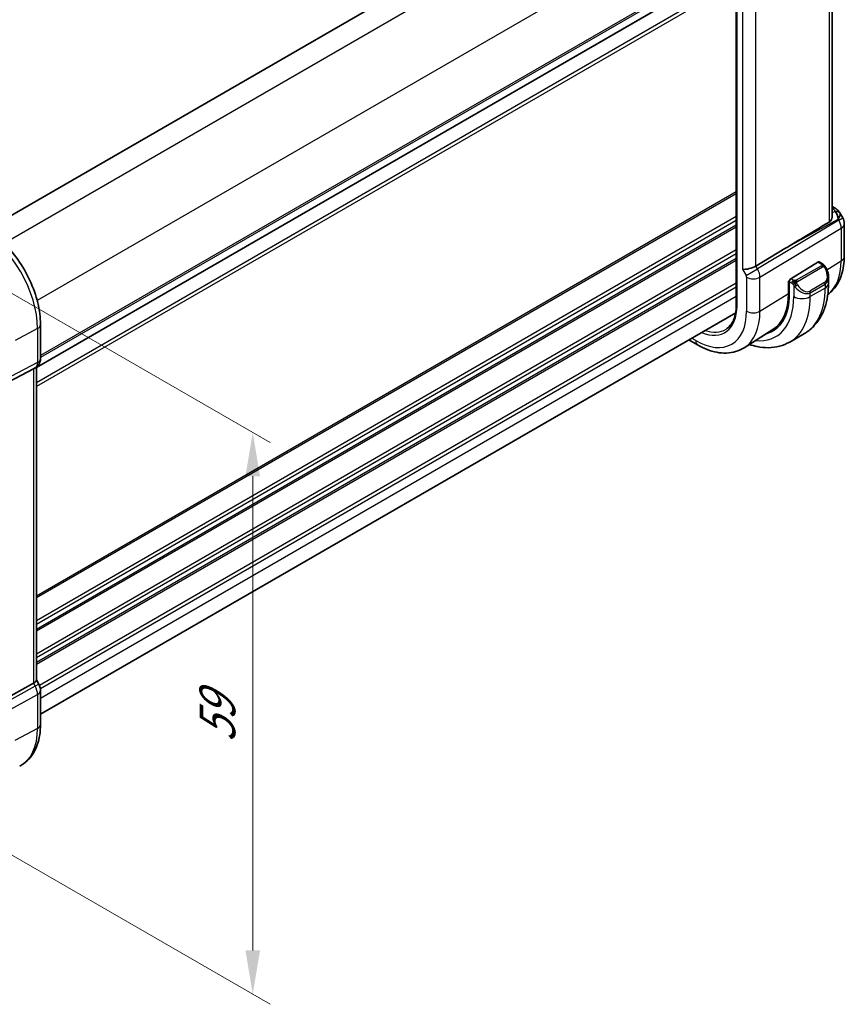
# Model space of a CAD drawing. Units: millimetres. Extents: x 0 to 2386, y 0 to 422.
# Drawn here: x 139 to 210, y 141 to 226 of the extents above; entities that cross this region are included whole.
import ezdxf

# ---------------------------------------------------------------- set-up
doc = ezdxf.new("R2010")
doc.units = ezdxf.units.MM
doc.header["$LTSCALE"] = 1.5
doc.layers.get('Defpoints').update_dxf_attribs({"lineweight": 25})
for name, color, linetype, lineweight in [('Dimension (ISO)', 7, 'Continuous', 18), ('Visible (ISO)', 7, 'Continuous', 35), ('Visible Narrow (ISO)', 7, 'Continuous', 25)]:
    doc.layers.add(name, color=color, linetype=linetype, lineweight=lineweight)
doc.styles.add('Note Text (TK)', font='txt')
doc.dimstyles.new('Default - Method 1b (TK)', dxfattribs={"dimscale": 1.5, "dimtxt": 2.5, "dimasz": 2.5, "dimexe": 1, "dimexo": 1.5, "dimgap": 1, "dimtad": 1, "dimtoh": 1, "dimrnd": 1e-08, "dimdsep": 46, "dimtxsty": 'Note Text (TK)', "dimcen": 0.09, "dimdle": 5, "dimclrd": 100, "dimclre": 100, "dimclrt": 7, "dimadec": 1, "dimazin": 1, "dimtfac": 1, "dimtmove": 0, "dimatfit": 3, "dimfxl": 1, "dimtolj": 1, "dimlwd": -1, "dimlwe": -1, "dimarcsym": 0})

# ---------------------------------------------------------------- blocks, each defined once
blk = doc.blocks.new('*D3')
at = {"layer": 'Defpoints', "color": 0}
for p in [(146.467, 281.044), (168.874, 268.108), (91.092, 223.2)]:
    blk.add_point(p, dxfattribs=at)
at = {"layer": 'Dimension (ISO)', "color": 100}
for p, q in [((166.624, 269.407), (144.967, 281.91)), ((71.933, 238.012), (143.219, 279.169)), ((88.842, 224.499), (67.185, 237.003))]:
    blk.add_line(p, q, dxfattribs=at)
for points in [[(142.907, 279.711), (143.532, 278.628), (146.467, 281.044)], [(71.62, 238.553), (72.245, 237.471), (68.685, 236.137)]]:
    blk.add_solid(points, dxfattribs=at)
at = {"layer": 'Dimension (ISO)', "color": 7, "insert": (103.757, 259.885), "char_height": 3.75, "attachment_point": 4, "rotation": 30, "style": 'Note Text (TK)'}
blk.add_mtext('\\A1;{\\Q-30.000;\\W0.816;\\H0.816x;110}', dxfattribs=at)
blk = doc.blocks.new('*D5')
at = {"layer": 'Defpoints', "color": 0}
for p in [(131.256, 206.286), (159.154, 190.18), (131.256, 158.113)]:
    blk.add_point(p, dxfattribs=at)
at = {"layer": 'Dimension (ISO)', "color": 100}
for p, q in [((133.506, 204.987), (160.654, 189.314)), ((159.154, 145.756), (159.154, 186.43)), ((133.506, 156.814), (160.654, 141.14))]:
    blk.add_line(p, q, dxfattribs=at)
for points in [[(158.529, 186.43), (159.779, 186.43), (159.154, 190.18)], [(158.529, 145.756), (159.779, 145.756), (159.154, 142.006)]]:
    blk.add_solid(points, dxfattribs=at)
at = {"layer": 'Dimension (ISO)', "color": 7, "insert": (156.124, 163.59), "char_height": 3.75, "attachment_point": 4, "rotation": 90, "style": 'Note Text (TK)'}
blk.add_mtext('\\A1;{\\Q30.000;\\W0.816;\\H0.816x;59}', dxfattribs=at)

msp = doc.modelspace()

# ---------------------------------------------------------------- linework, layer by layer
at = {"layer": 'Visible (ISO)'}
for p, q in [((196.0467, 242.0603), (136.3464, 207.5923)), ((200.6429, 235.4308), (200.6429, 201.1379)), ((208.871, 235.5872), (208.871, 208.7242)), ((200.6429, 230.4252), (140.5918, 195.7547)), ((208.871, 209.5581), (209.1175, 209.4158)), ((209.5221, 209.0326), (209.773, 208.5979)), ((209.907, 208.0979), (209.907, 205.3003)), ((204.804, 205.9579), (202.3194, 204.4626)), ((207.6425, 204.8056), (205.3223, 203.3691)), ((208.0385, 204.6446), (207.739, 204.8175)), ((205.1106, 203.1647), (205.2084, 203.2252)), ((205.1106, 202.1033), (205.1106, 203.1647)), ((205.1858, 203.1213), (205.1858, 202.0598)), ((208.5527, 202.9795), (208.5527, 203.4934)), ((200.5869, 200.4627), (140.9453, 166.0286)), ((140.9453, 196.5211), (140.9453, 199.4393)), ((203.7762, 199.0198), (201.3142, 197.4544)), ((206.4994, 198.6801), (205.2266, 197.9453)), ((197.3239, 197.6967), (196.56, 198.1378)), ((137.673, 194.2497), (140.3374, 195.6412)), ((140.5039, 195.7368), (140.3575, 195.6522)), ((140.5918, 195.7953), (140.5918, 168.936)), ((140.5918, 168.959), (140.7968, 168.604)), ((137.673, 167.1998), (140.3374, 168.6773)), ((140.7968, 168.604), (140.7968, 168.604)), ((140.9453, 165.1465), (140.9453, 168.0647))]:
    msp.add_line(p, q, dxfattribs=at)
msp.add_arc((208.907, 208.0979), 1, 0, 30, dxfattribs=at)
for centre, major_axis, ratio, start_param, end_param in [((208.8675, 208.9828), (0.25, 0.433), 0.5773503, 6.2823926, 6.2831853), ((208.8554, 208.1873), (0.0035, 1.1039), 0.4932576, 4.9917541, 5.7766476), ((208.8554, 208.1873), (-0.6499, -0.8627), 0.2558, 2.1129873, 2.8978809), ((208.5016, 208.8001), (1.0372, 0.1876), 0.3546687, 0.1237304, 0.1238891), ((228.3955, 219.0004), (-33.3615, -19.2695), 0.0183639, 5.3368817, 5.4871807), ((201.7343, 204.5072), (-0.7971, -0.2136), 0.3178372, 0.7004389, 2.3061418), ((207.6425, 204.6423), (0.0949, 0.1761), 0.5568606, 6.266909, 7.0523071), ((205.3223, 203.2058), (-0.0949, -0.1761), 0.5568606, 3.9107145, 5.4815108), ((207.5527, 203.9733), (0.7542, -1.0308), 0.6370667, 0.7163953, 0.7191467), ((200.2695, 204.8983), (3.4763, -6.0212), 0.5773503, 6.1327496, 7.0685835), ((200.2695, 204.8983), (3.4232, -5.9291), 0.5773503, 0.0246952, 0.7853982), ((200.4109, 204.9799), (3.4729, -6.0152), 0.5773503, 6.1326614, 6.2875295), ((140.1453, 196.5211), (0.8, 0), 0.5773503, 6.2761801, 6.2831853), ((139.7918, 196.2494), (0.7391, -0.4267), 0.7174389, 5.8555796, 5.8904862), ((139.7918, 168.7447), (0.7971, 0.2136), 0.3178372, 5.3779213, 6.1982261), ((140.1453, 168.0647), (0.8, 0), 0.5773503, 6.2762521, 6.2831853)]:
    msp.add_ellipse(centre, major_axis=major_axis, ratio=ratio, start_param=start_param, end_param=end_param, dxfattribs=at)
for points, knots in [([(208.871, 208.7242), (208.8709, 208.6671), (208.8619, 208.6088), (208.8273, 208.4912), (208.7953, 208.4233), (208.7099, 208.3103), (208.6582, 208.2642), (208.6024, 208.2308)], [0.189049753, 0.189049753, 0.189049753, 0.189049753, 0.21087853, 0.21087853, 0.23721086, 0.23721086, 0.261509373, 0.261509373, 0.261509373, 0.261509373]), ([(209.1177, 209.4156), (209.2409, 209.3445), (209.3522, 209.2562), (209.471, 209.1118), (209.4985, 209.0728), (209.5224, 209.0315)], [0, 0, 0, 0, 0.047312942, 0.047312942, 0.063317393, 0.063317393, 0.063317393, 0.063317393]), ([(140.9453, 199.4393), (140.9453, 200.0396), (140.8637, 200.6701), (140.5549, 201.9459), (140.3275, 202.591), (139.749, 203.8443), (139.398, 204.4523), (138.6019, 205.5798), (138.1569, 206.0993), (137.2065, 207.0047), (136.7012, 207.3906), (136.1814, 207.6908)], [0, 0, 0, 0, 0.3141593, 0.3141593, 0.6283185, 0.6283185, 0.9424778, 0.9424778, 1.2566371, 1.2566371, 1.5707963, 1.5707963, 1.5707963, 1.5707963]), ([(209.907, 205.3003), (209.907, 205.0238), (209.8888, 204.7529), (209.8131, 204.2262), (209.7555, 203.9704), (209.5971, 203.4794), (209.4962, 203.244), (209.2473, 202.8025), (209.0992, 202.5963), (208.7958, 202.2686), (208.6499, 202.1386), (208.4923, 202.0246)], [3.14159265, 3.14159265, 3.14159265, 3.14159265, 3.29373324, 3.29373324, 3.44587383, 3.44587383, 3.59801442, 3.59801442, 3.75015501, 3.75015501, 3.867486, 3.867486, 3.867486, 3.867486]), ([(208.0385, 204.6446), (208.059, 204.6328), (208.0777, 204.6202), (208.1166, 204.5925), (208.1375, 204.5766), (208.1791, 204.5401), (208.1999, 204.5187), (208.2195, 204.4956)], [0, 0, 0, 0, 0.007807193, 0.007807193, 0.016643535, 0.016643535, 0.025839329, 0.025839329, 0.025839329, 0.025839329]), ([(208.2195, 204.4956), (208.2263, 204.4877), (208.2331, 204.4795), (208.2489, 204.4594), (208.2577, 204.4473), (208.2916, 204.398), (208.3144, 204.3591), (208.3473, 204.2977), (208.3582, 204.2756), (208.3688, 204.2534)], [0, 0, 0, 0, 0.003167832, 0.003167832, 0.007657944, 0.007657944, 0.021147108, 0.021147108, 0.02854303, 0.02854303, 0.02854303, 0.02854303]), ([(208.369, 204.2532), (208.4511, 204.0815), (208.511, 203.8966), (208.5476, 203.6465), (208.553, 203.58), (208.5529, 203.5143)], [0, 0, 0, 0, 0.057157664, 0.057157664, 0.077719785, 0.077719785, 0.077719785, 0.077719785]), ([(206.4994, 198.6801), (206.7743, 198.8388), (207.0272, 199.0353), (207.4752, 199.4886), (207.6703, 199.7452), (208, 200.302), (208.1348, 200.6023), (208.3473, 201.2348), (208.4252, 201.5672), (208.5278, 202.2566), (208.5527, 202.6135), (208.5527, 202.9795)], [5.49778714, 5.49778714, 5.49778714, 5.49778714, 5.65486678, 5.65486678, 5.81194641, 5.81194641, 5.96902604, 5.96902604, 6.12610567, 6.12610567, 6.28318531, 6.28318531, 6.28318531, 6.28318531]), ([(200.6429, 201.1379), (200.6429, 200.9392), (200.6298, 200.7491), (200.5783, 200.3908), (200.5399, 200.2227), (200.4397, 199.9123), (200.378, 199.7701), (200.2339, 199.5144), (200.1515, 199.4009), (199.9686, 199.2033), (199.868, 199.1192), (199.7589, 199.0499)], [3.14159265, 3.14159265, 3.14159265, 3.14159265, 3.29373324, 3.29373324, 3.44587383, 3.44587383, 3.59801442, 3.59801442, 3.75015501, 3.75015501, 3.90229559, 3.90229559, 3.90229559, 3.90229559]), ([(201.3142, 197.4544), (201.0887, 197.3109), (200.843, 197.1997), (200.3289, 197.047), (200.0608, 197.0055), (199.5166, 196.9877), (199.2405, 197.0112), (198.6884, 197.1158), (198.4122, 197.1969), (197.864, 197.4099), (197.592, 197.5419), (197.3239, 197.6967)], [3.90229559, 3.90229559, 3.90229559, 3.90229559, 4.06431427, 4.06431427, 4.22633295, 4.22633295, 4.38835163, 4.38835163, 4.5503703, 4.5503703, 4.71238898, 4.71238898, 4.71238898, 4.71238898]), ([(201.7543, 197.7342), (201.9747, 197.6606), (202.1959, 197.6009), (202.7443, 197.49), (203.0717, 197.4567), (203.7188, 197.4638), (204.0386, 197.5045), (204.6552, 197.6658), (204.9517, 197.7866), (205.2266, 197.9453)], [4.92023998, 4.92023998, 4.92023998, 4.92023998, 5.02654825, 5.02654825, 5.18362788, 5.18362788, 5.34070751, 5.34070751, 5.49778714, 5.49778714, 5.49778714, 5.49778714]), ([(140.9447, 196.5031), (140.9432, 196.4079), (140.9272, 196.3124), (140.8662, 196.1309), (140.8199, 196.0427), (140.7032, 195.8885), (140.6315, 195.8202), (140.5359, 195.756), (140.5197, 195.7459), (140.5033, 195.7365)], [0.001488714, 0.001488714, 0.001488714, 0.001488714, 0.030263523, 0.030263523, 0.059632112, 0.059632112, 0.088646741, 0.088646741, 0.09436802, 0.09436802, 0.09436802, 0.09436802]), ([(140.7955, 168.6033), (140.8504, 168.5083), (140.8916, 168.4041), (140.9349, 168.2205), (140.9448, 168.1408), (140.9448, 168.0615)], [0, 0, 0, 0, 0.032908853, 0.032908853, 0.056884715, 0.056884715, 0.056884715, 0.056884715]), ([(139.16, 161.5696), (139.397, 161.6933), (139.6162, 161.8504), (140.0054, 162.2192), (140.1755, 162.4307), (140.463, 162.8931), (140.5807, 163.1439), (140.7661, 163.6744), (140.834, 163.9541), (140.9236, 164.5354), (140.9453, 164.8369), (140.9453, 165.1465)], [5.47309192, 5.47309192, 5.47309192, 5.47309192, 5.6351106, 5.6351106, 5.79712928, 5.79712928, 5.95914795, 5.95914795, 6.12116663, 6.12116663, 6.28318531, 6.28318531, 6.28318531, 6.28318531])]:
    msp.add_open_spline(points, degree=3, knots=knots, dxfattribs=at)
at = {"layer": 'Visible Narrow (ISO)'}
for p, q in [((197.7669, 241.0122), (137.83, 206.4076)), ((200.5953, 236.1132), (140.6584, 201.5086)), ((200.7015, 201.0563), (200.7015, 235.3491)), ((208.6024, 235.4163), (208.6024, 208.2308)), ((201.1687, 231.6854), (201.1687, 204.1806)), ((202.3194, 204.4626), (202.3194, 231.426)), ((200.6429, 231.2418), (140.9453, 196.7753)), ((200.6429, 231.0785), (140.9453, 196.6121)), ((200.6429, 230.4253), (140.5918, 195.7548)), ((200.6429, 229.119), (140.5918, 194.4485)), ((200.6429, 228.7926), (140.5918, 194.122)), ((200.6429, 210.8293), (140.5918, 176.1588)), ((200.6429, 210.666), (140.5918, 175.9955)), ((200.6429, 208.7064), (140.5918, 174.0359)), ((208.871, 209.403), (208.8799, 209.3979)), ((209.1226, 209.1518), (208.871, 209.0125)), ((209.4314, 208.4007), (209.773, 208.5979)), ((200.6429, 208.3798), (140.5918, 173.7093)), ((200.6429, 207.9716), (140.5918, 173.301)), ((200.6429, 207.8083), (140.5918, 173.1377)), ((209.4314, 208.4007), (202.466, 204.2087)), ((204.804, 205.9579), (209.3798, 208.4901)), ((209.3798, 208.4901), (209.4314, 208.4007)), ((202.673, 203.5122), (209.6384, 207.7042)), ((209.6384, 207.7042), (209.6384, 204.9065)), ((200.6429, 205.8487), (140.5918, 171.1782)), ((200.6429, 205.5221), (140.5918, 170.8516)), ((200.6429, 205.1138), (140.5918, 170.4433)), ((200.6429, 204.9505), (140.5918, 170.28)), ((202.466, 204.2087), (202.3194, 204.4626)), ((207.9366, 204.4935), (205.7789, 203.2477)), ((205.8789, 203.1422), (208.0366, 204.388)), ((207.6425, 204.8056), (207.9385, 204.6347)), ((208.4153, 204.1493), (209.6384, 204.9065)), ((201.1687, 204.1806), (201.4808, 203.6399)), ((201.4808, 203.6399), (202.466, 204.2087)), ((202.5333, 204.0824), (202.5332, 204.0823)), ((202.6329, 203.8133), (202.6323, 203.8129)), ((200.6429, 202.991), (140.8591, 168.4748)), ((201.5222, 203.5006), (201.5222, 200.5824)), ((201.885, 203.3815), (201.8836, 203.3807)), ((202.673, 200.594), (202.673, 203.5122)), ((205.1106, 203.083), (205.1858, 203.0396)), ((205.1858, 203.1213), (205.3929, 203.0017)), ((205.5344, 203.2466), (205.3223, 203.3691)), ((205.5728, 202.821), (205.5728, 201.8364)), ((208.2184, 203.0512), (206.9456, 202.3164)), ((206.987, 202.177), (208.2598, 202.9119)), ((208.2598, 202.9119), (208.2598, 202.5712)), ((200.6429, 202.6644), (140.936, 168.1926)), ((200.6429, 201.8479), (140.9453, 167.3814)), ((202.673, 200.594), (205.1106, 202.1033)), ((208.2598, 202.5712), (206.987, 201.8364)), ((206.987, 201.8364), (206.987, 202.177)), ((140.6909, 199.1015), (138.7679, 198.0662)), ((140.6909, 199.1015), (140.6909, 196.1833)), ((197.1582, 198.0629), (196.7943, 198.273)), ((140.6909, 196.1833), (133.2215, 192.2824)), ((133.0145, 191.8249), (140.484, 195.7258)), ((140.484, 195.7258), (140.3374, 195.6412)), ((140.3374, 195.6412), (140.3374, 168.6773)), ((140.484, 168.4234), (133.0145, 164.2814)), ((140.3374, 168.6773), (140.484, 168.4234)), ((140.7968, 168.604), (140.484, 168.4234)), ((133.2215, 163.5849), (140.6909, 167.7269)), ((140.6909, 167.7269), (140.6909, 164.8087)), ((140.6909, 164.8087), (138.7448, 163.7609))]:
    msp.add_line(p, q, dxfattribs=at)
for centre, major_axis, ratio, start_param, end_param in [((208.8675, 208.9828), (0.25, 0.433), 0.5773503, 0, 0.7504916), ((208.514, 209.2152), (-0.6143, 0.1653), 0.4867421, 3.4598387, 4.2108349), ((209.1103, 208.7367), (0.4727, 0.1631), 0.8127466, 0.2340183, 1.2722732), ((208.5016, 208.8001), (1.0372, 0.1876), 0.3546687, 6.2743143, 6.4069158), ((208.907, 208.0979), (0.5156, -0.8568), 0.6054306, 0.7749062, 1.5597997), ((208.907, 208.0979), (1, 0), 0.5773503, 5.5326937, 6.2831853), ((135.7616, 201.9475), (3.4855, -6.0371), 0.5773503, 0.7853982, 2.3561945), ((208.907, 205.3003), (1, 0), 0.5773503, 5.5326937, 6.2831853), ((207.9366, 204.3302), (-0.1, 0.1732), 0.5773503, 5.1050881, 5.4977871), ((207.9385, 204.4714), (0.1, 0.1732), 0.5773503, 0, 0.7853982), ((207.9366, 204.3302), (-0.1, 0.1732), 0.5773503, 4.712389, 5.1050881), ((204.9611, 207.6069), (3.3073, -5.7285), 0.5773503, 0.0703051, 0.7853982), ((201.3807, 203.5823), (0.1001, -0.1732), 0.5776416, 0.7851453, 1.5700388), ((201.9464, 203.9089), (-0.5125, 0.8587), 0.5998918, 3.9187124, 4.703606), ((207.6527, 204.031), (0.5657, -0.9798), 0.5773503, 0, 1.4375338), ((208.1885, 204.1668), (0.1804, 0.0863), 0.0544843, 0.2190708, 0.9574235), ((208.1885, 204.1668), (0.1804, 0.0863), 0.0544843, 0.0020003, 0.2190708), ((202.0879, 203.8272), (-0.8, 0), 0.5773503, 0.7853982, 2.3911011), ((205.5344, 203.0833), (0.1, 0.1732), 0.5773503, 1.5707963, 2.3561945), ((205.5344, 203.0833), (0.1, 0.1732), 0.5773503, 0.7853982, 1.5707963), ((205.7944, 202.7846), (-0.165, -0.1131), 0.0544843, 0.7074638, 1.4458165), ((206.2799, 203.2385), (0.7542, -1.0308), 0.6370667, 4.7766485, 6.2141823), ((205.7789, 203.0844), (0.1, -0.1732), 0.5773503, 1.9634954, 2.3561945), ((205.7944, 202.7846), (-0.165, -0.1131), 0.0544843, 1.4458165, 2.1841691), ((205.7789, 203.0844), (0.1, -0.1732), 0.5773503, 1.5707963, 1.9634954), ((206.3799, 203.2962), (0.5657, -0.9798), 0.5773503, 4.8456515, 6.2831853), ((208.1184, 202.9935), (0.1, -0.1732), 0.5773503, 0.7853982, 1.5707963), ((207.5527, 203.9733), (0.7542, -1.0308), 0.6370667, 6.2141823, 6.9995806), ((207.5527, 202.9795), (1, 0), 0.5773503, 5.4977871, 6.2831853), ((202.2494, 206.0414), (4.25, -7.3612), 0.5773503, 0, 0.7853982), ((206.8456, 202.2587), (0.1, -0.1732), 0.5773503, 0.7853982, 1.5707963), ((197.1582, 203.102), (2.5055, -4.3396), 0.5773503, 5.6367848, 7.0685835), ((200.8429, 201.1379), (-0.2, 0), 0.5773503, 0, 0.7853982), ((200.2695, 204.8983), (3.75, -6.4952), 0.5773503, 5.8872863, 7.0685835), ((200.9766, 205.3065), (4.25, -7.3612), 0.5773503, 0, 0.7853982), ((206.2799, 202.2446), (-1, 0), 0.5773503, 0.7853982, 2.3561945), ((197.1582, 203.102), (3.0858, -5.3447), 0.5773503, 5.4977871, 7.0685835), ((197.7437, 203.44), (3.4855, -6.0371), 0.5773503, 0.0246952, 0.7853982), ((202.0879, 200.909), (-0.8, 0), 0.5773503, 0.7853982, 2.3911011), ((140.1453, 199.4393), (0.8, 0), 0.5773503, 5.4628806, 6.2831853), ((197.2947, 203.1808), (2.4055, -4.1665), 0.5773503, 5.6940495, 6.3078805), ((197.7239, 198.3895), (-0.4, -0.6928), 0.5773503, 5.4977871, 6.2831853), ((140.0038, 196.6029), (0.4704, -0.8825), 0.5676344, 0.01965, 0.8045435), ((140.1453, 196.5211), (0.8, 0), 0.5773503, 5.4628806, 6.2761801), ((140.1039, 196.4296), (0.4, -0.6928), 0.8164966, 6.2482787, 6.282058), ((140.0038, 168.1463), (0.4879, -0.8729), 0.5543048, 0.7934943, 1.5783879), ((140.1453, 168.0647), (0.8, 0), 0.5773503, 5.4628806, 6.2762521), ((135.7616, 167.6546), (3.4855, -6.0371), 0.5773503, 6.2584901, 7.0685835), ((140.1453, 165.1465), (0.8, 0), 0.5773503, 5.4628806, 6.2831853)]:
    msp.add_ellipse(centre, major_axis=major_axis, ratio=ratio, start_param=start_param, end_param=end_param, dxfattribs=at)
for points, knots in [([(207.9954, 204.5644), (207.9951, 204.5548), (207.9922, 204.5451), (207.9869, 204.5362), (207.9818, 204.5274), (207.9743, 204.5193), (207.9653, 204.5121), (207.9643, 204.5113), (207.9632, 204.5105), (207.9621, 204.5097), (207.954, 204.5037), (207.9451, 204.4984), (207.9366, 204.4935)], [0.5, 0.5, 0.5, 0.5, 0.6699894, 0.6699894, 0.6699894, 0.83656608, 0.83656608, 0.83656608, 0.85622576, 0.85622576, 0.85622576, 1, 1, 1, 1]), ([(207.9385, 204.6347), (207.9442, 204.6314), (207.95, 204.628), (207.9557, 204.6243), (207.9613, 204.6205), (207.9667, 204.6164), (207.9717, 204.6119), (207.9767, 204.6074), (207.9811, 204.6025), (207.9847, 204.5974), (207.9884, 204.5922), (207.9911, 204.5868), (207.9929, 204.5813), (207.9947, 204.5757), (207.9955, 204.57), (207.9954, 204.5644)], [0, 0, 0, 0, 0.10026775, 0.10026775, 0.10026775, 0.19847065, 0.19847065, 0.19847065, 0.29651622, 0.29651622, 0.29651622, 0.39628078, 0.39628078, 0.39628078, 0.5, 0.5, 0.5, 0.5]), ([(208.0366, 204.388), (208.0494, 204.3953), (208.0626, 204.4028), (208.0769, 204.4064), (208.091, 204.4099), (208.1062, 204.4095), (208.122, 204.405), (208.1388, 204.4002), (208.1563, 204.3909), (208.172, 204.3794)], [0, 0, 0, 0, 0.16464555, 0.16464555, 0.16464555, 0.3268563, 0.3268563, 0.3268563, 0.5, 0.5, 0.5, 0.5]), ([(208.172, 204.3794), (208.1819, 204.3721), (208.1917, 204.3636), (208.2014, 204.354), (208.2108, 204.3447), (208.2202, 204.3342), (208.2292, 204.3228), (208.2377, 204.3122), (208.2456, 204.301), (208.2528, 204.2899), (208.2601, 204.2786), (208.2667, 204.2673), (208.2726, 204.2563), (208.2785, 204.2454), (208.2837, 204.2347), (208.2885, 204.2246)], [0.5, 0.5, 0.5, 0.5, 0.60524772, 0.60524772, 0.60524772, 0.707891, 0.707891, 0.707891, 0.80414857, 0.80414857, 0.80414857, 0.90207429, 0.90207429, 0.90207429, 1, 1, 1, 1]), ([(208.1914, 204.5116), (208.2031, 204.5089), (208.2122, 204.5042), (208.2195, 204.4956), (208.2195, 204.4956)], [0, 0, 0, 0, 0.33333333, 0.33440187, 0.33440187, 0.33440187, 0.33440187]), ([(205.3929, 203.0017), (205.3978, 202.9989), (205.4069, 202.9927), (205.4185, 202.9835), (205.426, 202.9775), (205.4345, 202.9704), (205.4437, 202.9624), (205.4516, 202.9555), (205.46, 202.9479), (205.4684, 202.9398), (205.4765, 202.9321), (205.4846, 202.9238), (205.4925, 202.9153), (205.5005, 202.9067), (205.5084, 202.8978), (205.5159, 202.8892), (205.524, 202.8799), (205.5318, 202.8708), (205.5388, 202.8625)], [0, 0, 0, 0, 0.19035453, 0.19035453, 0.19035453, 0.31386322, 0.31386322, 0.31386322, 0.42140608, 0.42140608, 0.42140608, 0.52396797, 0.52396797, 0.52396797, 0.62813475, 0.62813475, 0.62813475, 0.74172688, 0.74172688, 0.74172688, 0.74172688]), ([(205.6567, 203.2138), (205.6484, 203.2138), (205.6401, 203.2142), (205.6319, 203.2149), (205.6237, 203.2156), (205.6156, 203.2167), (205.6079, 203.2181), (205.6002, 203.2196), (205.5928, 203.2213), (205.5859, 203.2234), (205.579, 203.2254), (205.5726, 203.2277), (205.5665, 203.2302), (205.5651, 203.2308), (205.5638, 203.2313), (205.5625, 203.2319), (205.5579, 203.2339), (205.5535, 203.2361), (205.5494, 203.2383), (205.5441, 203.241), (205.5392, 203.2439), (205.5344, 203.2466)], [0.5, 0.5, 0.5, 0.5, 0.58502424, 0.58502424, 0.58502424, 0.66947181, 0.66947181, 0.66947181, 0.75324782, 0.75324782, 0.75324782, 0.83626522, 0.83626522, 0.83626522, 0.85443497, 0.85443497, 0.85443497, 0.91835525, 0.91835525, 0.91835525, 1, 1, 1, 1]), ([(205.5388, 202.8625), (205.5461, 202.8538), (205.5528, 202.8459), (205.5583, 202.8392), (205.5648, 202.8313), (205.5698, 202.825), (205.5728, 202.8211)], [0.74172688, 0.74172688, 0.74172688, 0.74172688, 0.86054632, 0.86054632, 0.86054632, 1, 1, 1, 1]), ([(205.5728, 202.8211), (205.5737, 202.8198), (205.5753, 202.8179), (205.5773, 202.8152), (205.5817, 202.8095), (205.5882, 202.8008), (205.596, 202.7906), (205.6018, 202.783), (205.6083, 202.7747), (205.615, 202.7661), (205.6214, 202.7579), (205.6279, 202.7496), (205.6342, 202.7416), (205.641, 202.7328), (205.6477, 202.7244), (205.6535, 202.7171), (205.6631, 202.7052), (205.6704, 202.6961), (205.673, 202.6928)], [0.00000014, 0.00000014, 0.00000014, 0.00000014, 0.09424462, 0.09424462, 0.09424462, 0.29608497, 0.29608497, 0.29608497, 0.44613462, 0.44613462, 0.44613462, 0.58843853, 0.58843853, 0.58843853, 0.74422937, 0.74422937, 0.74422937, 1, 1, 1, 1]), ([(205.7789, 203.2477), (205.7748, 203.2454), (205.7706, 203.243), (205.7662, 203.2406), (205.7618, 203.2383), (205.7571, 203.2359), (205.752, 203.2337), (205.747, 203.2314), (205.7416, 203.2292), (205.7358, 203.2272), (205.7301, 203.2252), (205.724, 203.2233), (205.7177, 203.2216), (205.7114, 203.22), (205.7048, 203.2185), (205.6982, 203.2174), (205.6915, 203.2162), (205.6846, 203.2154), (205.6778, 203.2148), (205.6707, 203.2142), (205.6637, 203.2139), (205.6567, 203.2138)], [0, 0, 0, 0, 0.07187067, 0.07187067, 0.07187067, 0.14250295, 0.14250295, 0.14250295, 0.21256871, 0.21256871, 0.21256871, 0.28268769, 0.28268769, 0.28268769, 0.35348445, 0.35348445, 0.35348445, 0.42564648, 0.42564648, 0.42564648, 0.5, 0.5, 0.5, 0.5]), ([(205.8189, 203.0201), (205.818, 203.0288), (205.8176, 203.0373), (205.8178, 203.0457), (205.818, 203.0539), (205.8188, 203.0618), (205.8202, 203.0693), (205.8215, 203.0768), (205.8235, 203.0837), (205.826, 203.0901), (205.8286, 203.0964), (205.8317, 203.1021), (205.8352, 203.1072), (205.8385, 203.1118), (205.8421, 203.1158), (205.8461, 203.1196), (205.8509, 203.1241), (205.8566, 203.1284), (205.8624, 203.1323), (205.8678, 203.1358), (205.8732, 203.1389), (205.8789, 203.1422)], [0.5, 0.5, 0.5, 0.5, 0.57172447, 0.57172447, 0.57172447, 0.6426242, 0.6426242, 0.6426242, 0.71336021, 0.71336021, 0.71336021, 0.78457822, 0.78457822, 0.78457822, 0.85049403, 0.85049403, 0.85049403, 0.92879556, 0.92879556, 0.92879556, 1, 1, 1, 1]), ([(205.8944, 202.8423), (205.8899, 202.8489), (205.8854, 202.8555), (205.8808, 202.8626), (205.8762, 202.8697), (205.8716, 202.8772), (205.867, 202.8853), (205.8624, 202.8933), (205.8578, 202.9019), (205.8535, 202.9108), (205.8491, 202.9197), (205.8449, 202.9289), (205.8411, 202.9382), (205.8372, 202.9475), (205.8338, 202.9569), (205.8308, 202.9661), (205.8278, 202.9754), (205.8253, 202.9845), (205.8233, 202.9935), (205.8213, 203.0025), (205.8198, 203.0114), (205.8189, 203.0201)], [0, 0, 0, 0, 0.071275, 0.071275, 0.071275, 0.14246065, 0.14246065, 0.14246065, 0.21364074, 0.21364074, 0.21364074, 0.28489899, 0.28489899, 0.28489899, 0.35632005, 0.35632005, 0.35632005, 0.42799051, 0.42799051, 0.42799051, 0.5, 0.5, 0.5, 0.5])]:
    msp.add_open_spline(points, degree=3, knots=knots, dxfattribs=at)
for points in [[(208.1914, 204.5116), (208.1797, 204.5142), (208.1526, 204.515), (208.0751, 204.4951), (208.0166, 204.4648), (207.9907, 204.4499)], [(208.1914, 204.5116), (208.1749, 204.525), (208.1424, 204.5462), (208.0708, 204.5666), (208.0186, 204.5669), (207.9954, 204.5644)], [(208.1914, 204.5116), (208.1885, 204.518), (208.1811, 204.531), (208.163, 204.5526), (208.1339, 204.5791), (208.0886, 204.613), (208.0557, 204.6347), (208.0385, 204.6446)], [(208.1914, 204.5116), (208.1962, 204.5007), (208.2016, 204.4796), (208.1926, 204.4349), (208.1789, 204.398), (208.172, 204.3794)], [(208.1914, 204.5116), (208.2013, 204.5035), (208.2209, 204.4853), (208.252, 204.4482), (208.288, 204.3957), (208.3302, 204.3235), (208.3525, 204.2771), (208.3636, 204.2532)], [(205.6429, 203.0398), (205.6344, 203.0417), (205.6171, 203.0461), (205.5894, 203.0555), (205.5576, 203.0689), (205.5192, 203.0884), (205.4755, 203.1147), (205.4487, 203.1328), (205.4344, 203.1411)], [(205.6429, 203.0398), (205.6295, 203.0228), (205.6057, 202.9896), (205.5685, 202.9211), (205.546, 202.8785), (205.5388, 202.8625)], [(205.6429, 203.0398), (205.6392, 203.0606), (205.6357, 203.0986), (205.6417, 203.164), (205.6523, 203.2004), (205.6567, 203.2138)], [(205.6429, 203.0398), (205.6486, 203.0471), (205.6605, 203.0616), (205.6806, 203.0842), (205.7042, 203.1082), (205.7327, 203.1344), (205.7664, 203.1617), (205.801, 203.1858), (205.8219, 203.1977), (205.833, 203.2041)], [(205.6429, 203.0398), (205.6599, 203.036), (205.6925, 203.0307), (205.7549, 203.0268), (205.7993, 203.0234), (205.8189, 203.0201)], [(205.6429, 203.0398), (205.6445, 203.0309), (205.6484, 203.0126), (205.6571, 202.9821), (205.67, 202.9469), (205.6887, 202.9048), (205.715, 202.8555), (205.7472, 202.8052), (205.7687, 202.7767), (205.78, 202.7616)]]:
    msp.add_open_spline(points, degree=3, dxfattribs=at)

# ---------------------------------------------------------------- dimensions: what is measured, and where the dimension line sits
at = {"layer": 'Dimension (ISO)', "color": 100}
for base, p1, p2, angle, text, picture, middle in [((146.4668, 281.0443), (91.0922, 223.2002), (168.874, 268.1076), 210, '{\\Q-30.000;\\W0.816;\\H0.816x;<>}', '*D3', (107.5759, 258.5907)), ((159.1536, 190.1796), (131.2559, 158.113), (131.2559, 206.2863), 270, '{\\Q30.000;\\W0.816;\\H0.816x;<>}', '*D5', (159.1536, 166.0929))]:
    dim = msp.add_linear_dim(base=base, p1=p1, p2=p2, angle=angle, text=text, dimstyle='Default - Method 1b (TK)', override={"dimtoh": 0, "dimdec": 2, "dimlfac": 1.224745, "dimtp": 0, "dimtm": 0, "dimtdec": 2, "dimtofl": 0, "dimatfit": 1}, dxfattribs=at)
    dim.commit()
    dim.dimension.update_dxf_attribs({"geometry": picture, "text_midpoint": middle, "dimtype": 160})

doc.saveas('drawing.dxf')
